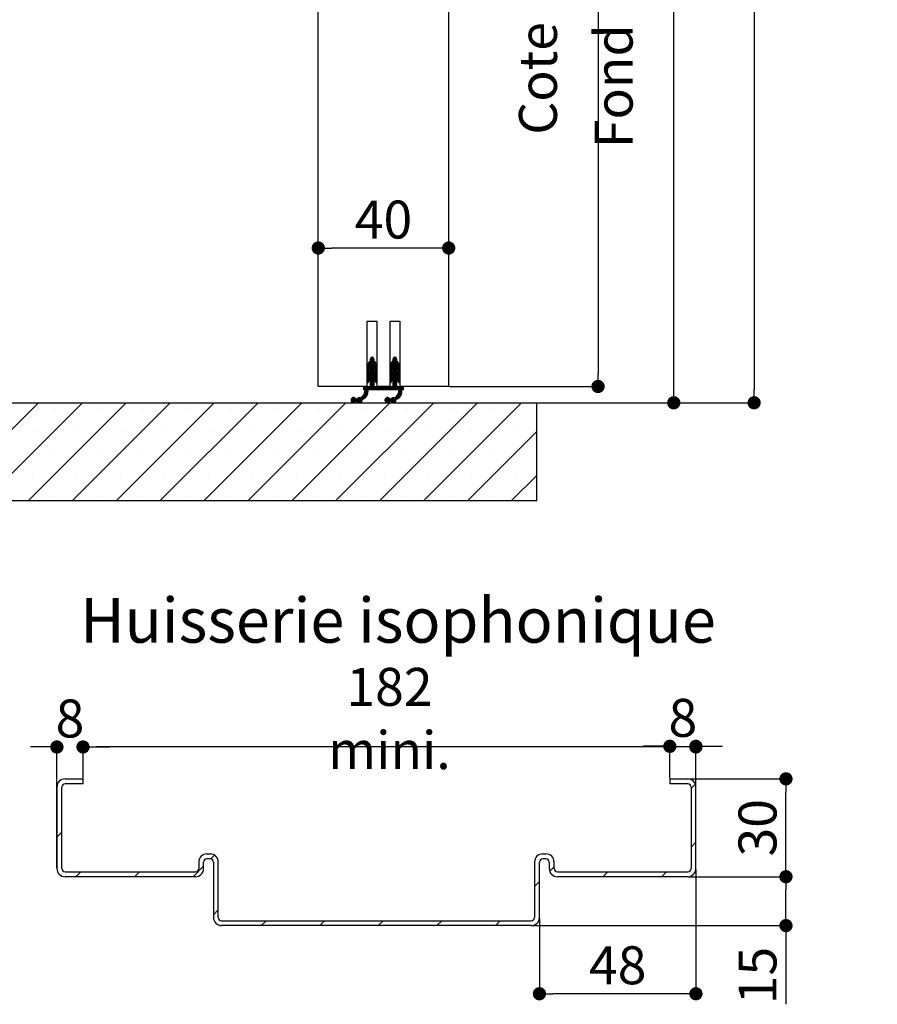
# Paper-space layout 'Feuille 1' of a CAD drawing. Extents: x 136 to 338, y -6 to 293.
# Drawn here: x 272 to 338, y 135 to 211 of the extents above; entities that cross this region are included whole.
import ezdxf

# ---------------------------------------------------------------- set-up
doc = ezdxf.new("R2010")
doc.units = 0
doc.header["$PDSIZE"] = -1
doc.linetypes.add('SLD-CONTINUE', pattern=[0])
doc.layers.get('0').update_dxf_attribs({"linetype": 'CONTINUOUS'})
doc.layers.get('Defpoints').update_dxf_attribs({"linetype": 'CONTINUOUS'})
doc.layers.add('FORMAT', color=7, linetype='SLD-CONTINUE')
doc.styles.add('SLDTEXTSTYLE0', font='TXT', dxfattribs={"width": 0.75})
doc.dimstyles.new('SLDDIMSTYLE2', dxfattribs={"dimtxt": 2.910417, "dimasz": 1.016, "dimexe": 0, "dimexo": 0.0625, "dimgap": 0.727604, "dimtad": 1, "dimlfac": 4, "dimrnd": 1e-09, "dimzin": 12, "dimdsep": 46, "dimtxsty": 'SLDTEXTSTYLE0', "dimblk1": 'DOT', "dimblk2": 'DOT', "dimsah": 1, "dimcen": 0.09, "dimadec": 0, "dimazin": 0, "dimtfac": 1, "dimtofl": 0, "dimtmove": 0, "dimatfit": 3, "dimldrblk": 'DOT', "dimfxl": 1, "dimtolj": 1, "dimtzin": 12, "dimarcsym": 0})

# ---------------------------------------------------------------- blocks, each defined once
blk = doc.blocks.new('_DOT')
at = {"color": 0, "linetype": 'ByBlock'}
blk.add_line((-0.5, 0), (-1, 0), dxfattribs=at)
at = {"color": 0, "linetype": 'ByBlock', "const_width": 0.5}
blk.add_lwpolyline([(-0.25, 0, 1), (0.25, 0, 1)], format="xyb", close=True, dxfattribs=at)
blk = doc.blocks.new('*D70')
at = {"color": 0, "linetype": 'SLD-CONTINUE', "lineweight": -2}
for p, q in [((305.088, 269.319), (322.41, 269.319)), ((322.41, 182.408), (322.41, 268.303)), ((311.963, 181.392), (322.41, 181.392))]:
    blk.add_line(p, q, dxfattribs=at)
at = {"layer": 'Defpoints', "color": 0}
for p in [(305.025, 269.319), (322.41, 269.319), (311.9, 181.392)]:
    blk.add_point(p, dxfattribs=at)
at = {"color": 0, "lineweight": -2, "xscale": 1.016, "yscale": 1.016, "zscale": 1.016}
for p, rotation in [((322.41, 269.319), 90.00000000000018), ((322.41, 181.392), 270.0000000000002)]:
    blk.add_blockref('_DOT', p, dxfattribs=dict(at, rotation=rotation))
at = {"color": 0, "insert": (320.227, 225.355), "char_height": 2.91042, "attachment_point": 5, "rotation": 90, "style": 'SLDTEXTSTYLE0'}
blk.add_mtext('\\A1;Fond de feuillure huisserie (H+8) : 2048', dxfattribs=at)
blk = doc.blocks.new('*D71')
at = {"color": 0, "linetype": 'SLD-CONTINUE', "lineweight": -2}
for p, q in [((305.213, 268.569), (316.602, 268.569)), ((316.602, 267.553), (316.602, 183.658)), ((305.213, 182.642), (316.602, 182.642))]:
    blk.add_line(p, q, dxfattribs=at)
at = {"layer": 'Defpoints', "color": 0}
for p in [(305.15, 268.569), (305.15, 182.642), (316.602, 182.642)]:
    blk.add_point(p, dxfattribs=at)
at = {"color": 0, "lineweight": -2, "xscale": 1.016, "yscale": 1.016, "zscale": 1.016}
for p, rotation in [((316.602, 268.569), 90.00000000000018), ((316.602, 182.642), 270.0000000000002)]:
    blk.add_blockref('_DOT', p, dxfattribs=dict(at, rotation=rotation))
at = {"color": 0, "insert": (314.419, 225.605), "char_height": 2.91042, "attachment_point": 5, "rotation": 90, "style": 'SLDTEXTSTYLE0'}
blk.add_mtext('\\A1;Cote  nominale du vantail (H) : 2040', dxfattribs=at)
blk = doc.blocks.new('*D72')
at = {"layer": 'Defpoints', "color": 0}
for p in [(305.025, 276.819), (311.9, 181.392), (328.57, 181.392)]:
    blk.add_point(p, dxfattribs=at)
at = {"layer": 'FORMAT', "color": 0, "lineweight": -2}
for p, q in [((305.088, 276.819), (328.57, 276.819)), ((328.57, 275.803), (328.57, 182.408)), ((311.963, 181.392), (328.57, 181.392))]:
    blk.add_line(p, q, dxfattribs=at)
at = {"layer": 'FORMAT', "color": 0, "lineweight": -2, "xscale": 1.016, "yscale": 1.016, "zscale": 1.016}
for p, rotation in [((328.57, 276.819), 90.0000000000002), ((328.57, 181.392), 270.0000000000002)]:
    blk.add_blockref('_DOT', p, dxfattribs=dict(at, rotation=rotation))
at = {"layer": 'FORMAT', "color": 0, "insert": (326.387, 229.105), "char_height": 2.91042, "attachment_point": 5, "rotation": 90, "style": 'SLDTEXTSTYLE0'}
blk.add_mtext('\\A1;Hors-tout huisserie  (H+38) : 2078', dxfattribs=at)
blk = doc.blocks.new('*D73')
at = {"layer": 'Defpoints', "color": 0}
for p in [(295.15, 193.258), (295.15, 182.642), (305.15, 182.642)]:
    blk.add_point(p, dxfattribs=at)
at = {"layer": 'FORMAT', "color": 0, "lineweight": -2}
for p, q in [((295.15, 182.704), (295.15, 193.258)), ((304.134, 193.258), (296.166, 193.258)), ((305.15, 182.704), (305.15, 193.258))]:
    blk.add_line(p, q, dxfattribs=at)
at = {"layer": 'FORMAT', "color": 0, "lineweight": -2, "xscale": 1.016, "yscale": 1.016, "zscale": 1.016, "rotation": 180}
blk.add_blockref('_DOT', (295.15, 193.258), dxfattribs=at)
at = {"layer": 'FORMAT', "color": 0, "lineweight": -2, "xscale": 1.016, "yscale": 1.016, "zscale": 1.016}
blk.add_blockref('_DOT', (305.15, 193.258), dxfattribs=at)
at = {"layer": 'FORMAT', "color": 0, "insert": (300.15, 195.44), "char_height": 2.9104, "attachment_point": 5, "style": 'SLDTEXTSTYLE0'}
blk.add_mtext('\\A1;40', dxfattribs=at)
blk = doc.blocks.new('SW_HATCH_1')
at = {"color": 0, "linetype": 'SLD-CONTINUE'}
for p, q in [((5, -86.52), (5.5, -86.02)), ((5.004, -86.446), (5.5, -85.95)), ((5.024, -86.356), (5.499, -85.881)), ((5.25, -85.919), (5.393, -85.776)), ((5.25, -85.99), (5.444, -85.796)), ((5.25, -86.06), (5.479, -85.831)), ((5.278, -85.821), (5.296, -85.803)), ((6.75, -86.524), (7.25, -86.024)), ((6.753, -86.451), (7.25, -85.954)), ((6.772, -86.362), (7.249, -85.885)), ((7, -85.923), (7.146, -85.777)), ((7, -85.993), (7.196, -85.797)), ((7, -86.064), (7.231, -85.833)), ((7.018, -85.835), (7.06, -85.794)), ((5, -86.59), (5.51, -86.081)), ((5, -86.66), (5.551, -86.109)), ((5, -86.731), (5.151, -86.579)), ((5, -86.801), (5.135, -86.666)), ((5, -86.871), (5.121, -86.749)), ((5, -87.292), (5.5, -86.792)), ((5.009, -87.213), (5.5, -86.722)), ((5.04, -87.111), (5.5, -86.652)), ((5.096, -86.214), (5.206, -86.104)), ((5.25, -86.481), (5.59, -86.141)), ((5.25, -86.551), (5.624, -86.177)), ((5.25, -86.621), (5.655, -86.216)), ((5.25, -86.691), (5.5, -86.441)), ((5.25, -86.761), (5.5, -86.511)), ((5.25, -86.831), (5.5, -86.581)), ((5.508, -86.433), (5.683, -86.258)), ((5.542, -86.469), (5.707, -86.305)), ((5.57, -86.511), (5.726, -86.355)), ((5.592, -86.56), (5.74, -86.411)), ((5.607, -86.615), (5.749, -86.473)), ((5.617, -86.675), (5.75, -86.542)), ((5.626, -86.736), (5.75, -86.612)), ((5.636, -86.796), (5.75, -86.682)), ((5.646, -86.857), (5.75, -86.752)), ((6.75, -86.594), (7.262, -86.082)), ((6.75, -86.664), (7.304, -86.111)), ((6.75, -86.735), (6.9, -86.585)), ((6.75, -86.805), (6.884, -86.671)), ((6.75, -86.875), (6.871, -86.754)), ((6.75, -87.296), (7.25, -86.796)), ((6.758, -87.217), (7.25, -86.726)), ((6.788, -87.118), (7.25, -86.656)), ((6.836, -86.227), (6.969, -86.094)), ((7, -86.485), (7.342, -86.143)), ((7, -86.555), (7.376, -86.179)), ((7, -86.625), (7.407, -86.218)), ((7, -86.695), (7.25, -86.445)), ((7, -86.765), (7.25, -86.515)), ((7, -86.835), (7.25, -86.585)), ((7.26, -86.435), (7.434, -86.261)), ((7.294, -86.472), (7.458, -86.307)), ((7.321, -86.514), (7.477, -86.358)), ((7.343, -86.562), (7.491, -86.414)), ((7.357, -86.618), (7.499, -86.477)), ((7.367, -86.679), (7.5, -86.546)), ((7.377, -86.739), (7.5, -86.616)), ((7.387, -86.8), (7.5, -86.686)), ((7.396, -86.86), (7.5, -86.756)), ((5, -87.362), (5.5, -86.862)), ((5, -87.432), (5.535, -86.897)), ((5, -87.502), (5.169, -87.334)), ((5, -87.573), (5.14, -87.432)), ((5, -87.643), (5.127, -87.516)), ((5.021, -86.92), (5.108, -86.833)), ((5.25, -87.252), (5.575, -86.928)), ((5.25, -87.323), (5.611, -86.962)), ((5.25, -87.393), (5.643, -86.999)), ((5.25, -87.463), (5.672, -87.041)), ((5.25, -87.533), (5.5, -87.283)), ((5.25, -87.603), (5.5, -87.353)), ((5.25, -87.673), (5.5, -87.423)), ((5.25, -87.743), (5.5, -87.493)), ((5.25, -87.814), (5.5, -87.564)), ((5.529, -87.254), (5.698, -87.085)), ((5.559, -87.294), (5.719, -87.134)), ((5.584, -87.339), (5.735, -87.188)), ((5.602, -87.392), (5.746, -87.247)), ((5.613, -87.451), (5.75, -87.314)), ((5.622, -87.511), (5.75, -87.384)), ((5.632, -87.572), (5.75, -87.454)), ((5.642, -87.632), (5.75, -87.524)), ((5.662, -86.911), (5.75, -86.823)), ((5.716, -86.926), (5.747, -86.895)), ((6.75, -87.366), (7.25, -86.866)), ((6.75, -87.436), (7.287, -86.899)), ((6.75, -87.506), (6.915, -87.341)), ((6.75, -87.576), (6.89, -87.437)), ((6.75, -87.647), (6.876, -87.521)), ((6.774, -86.922), (6.857, -86.838)), ((7, -87.256), (7.327, -86.93)), ((7, -87.326), (7.363, -86.964)), ((7, -87.397), (7.395, -87.002)), ((7, -87.467), (7.424, -87.043)), ((7, -87.537), (7.25, -87.287)), ((7, -87.607), (7.25, -87.357)), ((7, -87.677), (7.25, -87.427)), ((7, -87.747), (7.25, -87.497)), ((7.281, -87.256), (7.449, -87.088)), ((7.311, -87.296), (7.47, -87.137)), ((7.335, -87.342), (7.486, -87.191)), ((7.353, -87.395), (7.497, -87.251)), ((7.363, -87.454), (7.5, -87.318)), ((7.373, -87.515), (7.5, -87.388)), ((7.383, -87.575), (7.5, -87.458)), ((7.392, -87.636), (7.5, -87.528)), ((7.413, -86.913), (7.5, -86.826)), ((7.473, -86.923), (7.494, -86.902)), ((4.75, -88.033), (4.758, -88.025)), ((4.75, -88.103), (4.828, -88.025)), ((4.75, -88.173), (4.898, -88.025)), ((4.75, -88.243), (4.968, -88.025)), ((4.789, -88.275), (5.039, -88.025)), ((4.806, -88.538), (5.053, -88.291)), ((4.836, -88.438), (5.249, -88.025)), ((4.848, -88.356), (5.179, -88.025)), ((4.85, -88.284), (5.109, -88.025)), ((5.007, -87.705), (5.113, -87.599)), ((5.054, -87.729), (5.1, -87.683)), ((5.069, -88.275), (5.5, -87.844)), ((5.139, -88.275), (5.5, -87.914)), ((5.209, -88.275), (5.5, -87.985)), ((5.25, -87.884), (5.5, -87.634)), ((5.25, -87.954), (5.5, -87.704)), ((5.25, -88.024), (5.5, -87.774)), ((5.28, -88.275), (5.53, -88.025)), ((5.35, -88.275), (5.6, -88.025)), ((5.42, -88.275), (5.67, -88.025)), ((5.49, -88.275), (5.74, -88.025)), ((5.56, -88.275), (5.81, -88.025)), ((5.63, -88.275), (5.88, -88.025)), ((5.652, -87.692), (5.75, -87.594)), ((5.687, -87.727), (5.75, -87.664)), ((5.701, -88.275), (5.951, -88.025)), ((5.771, -88.275), (6.021, -88.025)), ((5.841, -88.275), (6.091, -88.025)), ((5.911, -88.275), (6.161, -88.025)), ((5.981, -88.275), (6.231, -88.025)), ((6.051, -88.275), (6.301, -88.025)), ((6.122, -88.275), (6.372, -88.025)), ((6.192, -88.275), (6.442, -88.025)), ((6.262, -88.275), (6.512, -88.025)), ((6.332, -88.275), (6.582, -88.025)), ((6.402, -88.275), (6.652, -88.025)), ((6.472, -88.275), (6.722, -88.025)), ((6.543, -88.275), (6.793, -88.025)), ((6.613, -88.275), (6.863, -88.025)), ((6.683, -88.275), (6.933, -88.025)), ((6.753, -88.275), (7.25, -87.778)), ((6.759, -87.708), (6.863, -87.604)), ((6.809, -87.728), (6.849, -87.688)), ((6.823, -88.275), (7.25, -87.848)), ((6.893, -88.275), (7.25, -87.918)), ((6.963, -88.275), (7.25, -87.989)), ((7, -87.818), (7.25, -87.568)), ((7, -87.888), (7.25, -87.638)), ((7, -87.958), (7.25, -87.708)), ((7.034, -88.275), (7.284, -88.025)), ((7.104, -88.275), (7.354, -88.025)), ((7.174, -88.275), (7.424, -88.025)), ((7.244, -88.275), (7.494, -88.025)), ((7.314, -88.275), (7.564, -88.025)), ((7.384, -88.275), (7.634, -88.025)), ((7.403, -87.695), (7.5, -87.598)), ((7.408, -88.532), (7.652, -88.288)), ((7.437, -88.433), (7.75, -88.12)), ((7.44, -87.728), (7.5, -87.668)), ((7.449, -88.351), (7.75, -88.05)), ((7.45, -88.28), (7.705, -88.025)), ((7.665, -88.275), (7.75, -88.19)), ((7.735, -88.275), (7.75, -88.26)), ((3.76, -89.093), (3.977, -88.876)), ((3.769, -89.014), (3.898, -88.885)), ((3.774, -89.149), (4.034, -88.889)), ((3.799, -89.194), (4.079, -88.915)), ((3.833, -89.23), (4.115, -88.949)), ((3.877, -89.257), (4.159, -88.975)), ((3.931, -89.273), (4.229, -88.975)), ((4.004, -89.27), (4.399, -88.875)), ((4.169, -89.175), (4.462, -88.882)), ((4.237, -89.177), (4.594, -88.821)), ((4.252, -88.952), (4.286, -88.918)), ((4.268, -89.216), (5.063, -88.421)), ((4.308, -89.247), (5.057, -88.498)), ((4.357, -89.268), (5.038, -88.587)), ((4.704, -88.991), (4.993, -88.702)), ((4.716, -88.699), (5.061, -88.353)), ((6.36, -89.089), (6.573, -88.876)), ((6.371, -89.007), (6.492, -88.887)), ((6.373, -89.146), (6.631, -88.888)), ((6.397, -89.192), (6.677, -88.913)), ((6.431, -89.228), (6.713, -88.947)), ((6.474, -89.256), (6.755, -88.975)), ((6.527, -89.272), (6.825, -88.975)), ((6.599, -89.271), (6.994, -88.876)), ((6.765, -89.175), (7.059, -88.881)), ((6.835, -89.175), (7.178, -88.833)), ((6.866, -89.214), (7.663, -88.417)), ((6.905, -89.246), (7.658, -88.493)), ((6.954, -89.267), (7.64, -88.581)), ((7.296, -88.995), (7.597, -88.694)), ((7.328, -88.683), (7.661, -88.349)), ((-27.706, -96.775), (-20.206, -89.275)), ((-24.338, -96.775), (-16.838, -89.275)), ((-20.97, -96.775), (-13.47, -89.275)), ((-18.956, -89.709), (-18.956, -89.709)), ((-17.603, -96.775), (-10.103, -89.275)), ((-15.588, -89.709), (-15.588, -89.709)), ((-14.235, -96.775), (-6.735, -89.275)), ((-12.22, -89.709), (-12.22, -89.709)), ((-10.868, -96.775), (-3.368, -89.275)), ((-8.853, -89.709), (-8.853, -89.709)), ((-7.5, -96.775), (0, -89.275)), ((-5.485, -89.709), (-5.485, -89.709)), ((-4.132, -96.775), (3.368, -89.275)), ((-2.118, -89.709), (-2.118, -89.709)), ((-0.765, -96.775), (6.735, -89.275)), ((1.25, -89.709), (1.25, -89.709)), ((2.603, -96.775), (10.103, -89.275)), ((4.42, -89.275), (4.609, -89.086)), ((4.532, -89.233), (4.568, -89.197)), ((4.618, -89.709), (4.618, -89.709)), ((5.97, -96.775), (13.47, -89.275)), ((7.016, -89.275), (7.21, -89.081)), ((7.118, -89.243), (7.178, -89.183)), ((7.985, -89.709), (7.985, -89.709)), ((9.338, -96.775), (16.838, -89.275)), ((11.353, -89.709), (11.353, -89.709)), ((14.72, -89.709), (14.72, -89.709)), ((-20.639, -91.393), (-20.639, -91.393)), ((-17.272, -91.393), (-17.272, -91.393)), ((-13.904, -91.393), (-13.904, -91.393)), ((-10.537, -91.393), (-10.537, -91.393)), ((-7.169, -91.393), (-7.169, -91.393)), ((-3.801, -91.393), (-3.801, -91.393)), ((-0.434, -91.393), (-0.434, -91.393)), ((2.934, -91.393), (2.934, -91.393)), ((6.301, -91.393), (6.301, -91.393)), ((9.669, -91.393), (9.669, -91.393)), ((12.706, -96.775), (18, -91.481)), ((13.037, -91.393), (13.037, -91.393)), ((16.404, -91.393), (16.404, -91.393)), ((-18.956, -93.076), (-18.956, -93.076)), ((-15.588, -93.076), (-15.588, -93.076)), ((-12.22, -93.076), (-12.22, -93.076)), ((-8.853, -93.076), (-8.853, -93.076)), ((-5.485, -93.076), (-5.485, -93.076)), ((-2.118, -93.076), (-2.118, -93.076)), ((1.25, -93.076), (1.25, -93.076)), ((4.618, -93.076), (4.618, -93.076)), ((7.985, -93.076), (7.985, -93.076)), ((11.353, -93.076), (11.353, -93.076)), ((14.72, -93.076), (14.72, -93.076)), ((-20.639, -94.76), (-20.639, -94.76)), ((-17.272, -94.76), (-17.272, -94.76)), ((-13.904, -94.76), (-13.904, -94.76)), ((-10.537, -94.76), (-10.537, -94.76)), ((-7.169, -94.76), (-7.169, -94.76)), ((-3.801, -94.76), (-3.801, -94.76)), ((-0.434, -94.76), (-0.434, -94.76)), ((2.934, -94.76), (2.934, -94.76)), ((6.301, -94.76), (6.301, -94.76)), ((9.669, -94.76), (9.669, -94.76)), ((13.037, -94.76), (13.037, -94.76)), ((16.073, -96.775), (18, -94.848)), ((16.404, -94.76), (16.404, -94.76)), ((-18.956, -96.444), (-18.956, -96.444)), ((-15.588, -96.444), (-15.588, -96.444)), ((-12.22, -96.444), (-12.22, -96.444)), ((-8.853, -96.444), (-8.853, -96.444)), ((-5.485, -96.444), (-5.485, -96.444)), ((-2.118, -96.444), (-2.118, -96.444)), ((1.25, -96.444), (1.25, -96.444)), ((4.618, -96.444), (4.618, -96.444)), ((7.985, -96.444), (7.985, -96.444)), ((11.353, -96.444), (11.353, -96.444)), ((14.72, -96.444), (14.72, -96.444))]:
    blk.add_line(p, q, dxfattribs=at)
blk = doc.blocks.new('*D75')
at = {"color": 0, "linetype": 'SLD-CONTINUE', "lineweight": -2}
for p, q in [((324.109, 145.622), (324.109, 136.085)), ((312.109, 141.872), (312.109, 136.085)), ((323.093, 136.085), (313.125, 136.085))]:
    blk.add_line(p, q, dxfattribs=at)
at = {"layer": 'Defpoints', "color": 0}
for p in [(324.109, 145.684), (312.109, 141.934), (312.109, 136.085)]:
    blk.add_point(p, dxfattribs=at)
at = {"color": 0, "lineweight": -2, "xscale": 1.016, "yscale": 1.016, "zscale": 1.016, "rotation": 180}
blk.add_blockref('_DOT', (312.109, 136.085), dxfattribs=at)
at = {"color": 0, "lineweight": -2, "xscale": 1.016, "yscale": 1.016, "zscale": 1.016}
blk.add_blockref('_DOT', (324.109, 136.085), dxfattribs=at)
at = {"color": 0, "insert": (318.109, 138.268), "char_height": 2.9104, "attachment_point": 5, "style": 'SLDTEXTSTYLE0'}
blk.add_mtext('\\A1;48', dxfattribs=at)
blk = doc.blocks.new('*D76')
at = {"layer": 'Defpoints', "color": 0}
for p in [(323.484, 145.059), (331.013, 145.059), (311.484, 141.309)]:
    blk.add_point(p, dxfattribs=at)
at = {"layer": 'FORMAT', "color": 0, "lineweight": -2}
for p, q in [((323.547, 145.059), (331.013, 145.059)), ((331.013, 142.325), (331.013, 144.043)), ((311.547, 141.309), (331.013, 141.309)), ((331.013, 141.309), (331.013, 135.296))]:
    blk.add_line(p, q, dxfattribs=at)
at = {"layer": 'FORMAT', "color": 0, "lineweight": -2, "xscale": 1.016, "yscale": 1.016, "zscale": 1.016}
for p, rotation in [((331.013, 145.059), 90), ((331.013, 141.309), 270)]:
    blk.add_blockref('_DOT', p, dxfattribs=dict(at, rotation=rotation))
at = {"layer": 'FORMAT', "color": 0, "insert": (328.83, 137.479), "char_height": 2.9104, "attachment_point": 5, "rotation": 90, "style": 'SLDTEXTSTYLE0'}
blk.add_mtext('\\A1;15', dxfattribs=at)
blk = doc.blocks.new('*D77')
at = {"layer": 'Defpoints', "color": 0}
for p in [(323.484, 152.559), (331.014, 152.559), (323.484, 145.059)]:
    blk.add_point(p, dxfattribs=at)
at = {"layer": 'FORMAT', "color": 0, "lineweight": -2}
for p, q in [((323.547, 152.559), (331.014, 152.559)), ((331.014, 146.075), (331.014, 151.543)), ((323.547, 145.059), (331.014, 145.059))]:
    blk.add_line(p, q, dxfattribs=at)
at = {"layer": 'FORMAT', "color": 0, "lineweight": -2, "xscale": 1.016, "yscale": 1.016, "zscale": 1.016}
for p, rotation in [((331.014, 152.559), 90), ((331.014, 145.059), 270)]:
    blk.add_blockref('_DOT', p, dxfattribs=dict(at, rotation=rotation))
at = {"layer": 'FORMAT', "color": 0, "insert": (328.831, 148.809), "char_height": 2.9104, "attachment_point": 5, "rotation": 90, "style": 'SLDTEXTSTYLE0'}
blk.add_mtext('\\A1;30', dxfattribs=at)
blk = doc.blocks.new('*D78')
at = {"layer": 'Defpoints', "color": 0}
for p in [(324.109, 155.054), (322.109, 152.559), (324.109, 151.934)]:
    blk.add_point(p, dxfattribs=at)
at = {"layer": 'FORMAT', "color": 0, "lineweight": -2}
for p, q in [((321.093, 155.054), (320.077, 155.054)), ((322.109, 152.622), (322.109, 155.054)), ((324.109, 151.997), (324.109, 155.054)), ((325.125, 155.054), (326.141, 155.054))]:
    blk.add_line(p, q, dxfattribs=at)
at = {"layer": 'FORMAT', "color": 0, "lineweight": -2, "xscale": 1.016, "yscale": 1.016, "zscale": 1.016}
blk.add_blockref('_DOT', (322.109, 155.054), dxfattribs=at)
at = {"layer": 'FORMAT', "color": 0, "lineweight": -2, "xscale": 1.016, "yscale": 1.016, "zscale": 1.016, "rotation": 180}
blk.add_blockref('_DOT', (324.109, 155.054), dxfattribs=at)
at = {"layer": 'FORMAT', "color": 0, "insert": (323.109, 157.237), "char_height": 2.9104, "attachment_point": 5, "style": 'SLDTEXTSTYLE0'}
blk.add_mtext('\\A1;8', dxfattribs=at)
blk = doc.blocks.new('*D79')
at = {"layer": 'Defpoints', "color": 0}
for p in [(275.109, 155.004), (277.109, 152.559), (275.109, 145.684)]:
    blk.add_point(p, dxfattribs=at)
at = {"layer": 'FORMAT', "color": 0, "lineweight": -2}
for p, q in [((274.093, 155.004), (273.077, 155.004)), ((275.109, 145.747), (275.109, 155.004)), ((277.109, 152.622), (277.109, 155.004)), ((278.125, 155.004), (279.141, 155.004))]:
    blk.add_line(p, q, dxfattribs=at)
at = {"layer": 'FORMAT', "color": 0, "lineweight": -2, "xscale": 1.016, "yscale": 1.016, "zscale": 1.016}
blk.add_blockref('_DOT', (275.109, 155.004), dxfattribs=at)
at = {"layer": 'FORMAT', "color": 0, "lineweight": -2, "xscale": 1.016, "yscale": 1.016, "zscale": 1.016, "rotation": 180}
blk.add_blockref('_DOT', (277.109, 155.004), dxfattribs=at)
at = {"layer": 'FORMAT', "color": 0, "insert": (276.109, 157.187), "char_height": 2.9104, "attachment_point": 5, "style": 'SLDTEXTSTYLE0'}
blk.add_mtext('\\A1;8', dxfattribs=at)
blk = doc.blocks.new('*D80')
at = {"layer": 'Defpoints', "color": 0}
for p in [(277.109, 155.004), (277.109, 152.559), (324.109, 151.934)]:
    blk.add_point(p, dxfattribs=at)
at = {"layer": 'FORMAT', "color": 0, "lineweight": -2}
for p, q in [((277.109, 152.622), (277.109, 155.004)), ((323.093, 155.004), (278.125, 155.004)), ((324.109, 151.997), (324.109, 155.004))]:
    blk.add_line(p, q, dxfattribs=at)
at = {"layer": 'FORMAT', "color": 0, "lineweight": -2, "xscale": 1.016, "yscale": 1.016, "zscale": 1.016, "rotation": 180}
blk.add_blockref('_DOT', (277.109, 155.004), dxfattribs=at)
at = {"layer": 'FORMAT', "color": 0, "lineweight": -2, "xscale": 1.016, "yscale": 1.016, "zscale": 1.016}
blk.add_blockref('_DOT', (324.109, 155.004), dxfattribs=at)
at = {"layer": 'FORMAT', "color": 0, "insert": (300.609, 157.187), "char_height": 2.91042, "attachment_point": 5, "style": 'SLDTEXTSTYLE0'}
blk.add_mtext('\\A1;182 mini.', dxfattribs=at)

psp = doc.layouts.new('Feuille 1')

# ---------------------------------------------------------------- linework, layer by layer
at = {"color": 7, "linetype": 'SLD-CONTINUE'}
for p, q in [((295.15035, 182.64177), (295.15035, 214.71555)), ((305.15035, 182.64177), (305.15035, 214.85105)), ((298.90035, 182.64177), (298.90035, 187.64178)), ((298.90035, 187.64178), (299.65035, 187.64178)), ((299.65035, 187.64178), (299.65035, 182.64177)), ((300.65035, 182.64177), (300.65035, 187.64178)), ((300.65035, 187.64178), (301.40035, 187.64178)), ((301.40035, 187.64178), (301.40035, 182.64177)), ((298.90035, 184.14673), (299.40035, 184.64672)), ((298.90035, 184.07657), (299.40991, 184.58613)), ((298.90035, 184.00639), (299.4517, 184.55776)), ((298.90421, 184.22073), (299.40035, 184.71688)), ((298.92398, 184.31067), (299.39893, 184.7856)), ((298.9959, 184.45274), (299.10638, 184.56322)), ((299.15035, 184.74751), (299.29333, 184.89047)), ((299.15035, 184.67736), (299.34415, 184.87116)), ((299.15035, 184.6072), (299.37933, 184.83617)), ((299.15035, 184.5918), (299.15035, 184.76679)), ((299.15035, 184.18625), (299.4899, 184.52578)), ((299.15035, 184.11609), (299.5246, 184.49035)), ((299.15035, 184.04594), (299.5558, 184.45137)), ((299.15035, 183.79178), (299.15035, 184.2418)), ((299.15035, 183.97578), (299.40035, 184.22576)), ((299.17855, 184.84586), (299.19627, 184.86359)), ((299.40035, 184.76679), (299.40035, 184.5918)), ((299.40035, 184.2418), (299.40035, 183.79178)), ((299.40876, 184.23417), (299.58336, 184.40878)), ((299.4423, 184.19754), (299.60705, 184.36232)), ((299.47037, 184.15546), (299.62644, 184.31153)), ((299.49243, 184.10736), (299.64085, 184.2558)), ((299.50724, 184.05202), (299.64912, 184.1939)), ((300.65035, 184.14276), (301.15035, 184.64276)), ((300.65035, 184.07261), (301.16237, 184.58461)), ((300.65035, 184.00245), (301.20395, 184.55603)), ((300.65367, 184.21623), (301.15035, 184.71291)), ((300.67219, 184.30492), (301.14941, 184.78214)), ((300.73657, 184.43945), (300.86967, 184.57254)), ((300.90035, 184.74355), (301.04674, 184.88994)), ((300.90035, 184.67339), (301.09651, 184.86955)), ((300.90035, 184.60324), (301.13089, 184.83376)), ((300.90035, 184.5918), (300.90035, 184.76679)), ((300.90035, 184.18228), (301.24195, 184.52388)), ((300.90035, 184.11213), (301.27646, 184.48823)), ((300.90035, 184.04197), (301.30745, 184.44907)), ((300.90035, 183.79178), (300.90035, 184.2418)), ((300.90035, 183.97182), (301.15035, 184.2218)), ((300.91883, 184.83218), (300.95995, 184.87331)), ((301.15035, 184.76679), (301.15035, 184.5918)), ((301.15035, 184.2418), (301.15035, 183.79178)), ((301.16079, 184.23226), (301.3348, 184.40628)), ((301.19403, 184.19534), (301.35826, 184.35958)), ((301.22178, 184.15293), (301.3774, 184.30852)), ((301.24347, 184.10447), (301.39149, 184.25247)), ((301.25781, 184.04865), (301.39936, 184.19018)), ((298.90035, 183.78779), (298.90035, 184.15877)), ((298.90035, 183.93623), (299.05182, 184.08772)), ((298.90035, 183.86608), (299.03524, 184.00096)), ((298.90035, 183.79592), (299.02181, 183.9174)), ((298.90035, 183.30481), (299.40035, 183.80481)), ((298.90035, 183.23466), (299.43531, 183.76961)), ((298.90063, 183.37526), (299.40035, 183.87499)), ((298.90958, 183.45436), (299.40035, 183.94514)), ((298.92152, 183.74693), (299.00839, 183.8338)), ((298.94077, 183.55572), (299.40035, 184.0153)), ((299.04268, 184.04734), (298.99972, 183.77986)), ((299.15035, 183.9056), (299.40035, 184.15561)), ((299.15035, 183.83544), (299.40035, 184.08545)), ((299.15035, 183.41451), (299.47494, 183.73909)), ((299.15035, 183.34436), (299.51105, 183.70503)), ((299.15035, 183.27418), (299.54366, 183.66751)), ((299.15035, 183.20402), (299.57271, 183.62638)), ((299.15035, 182.64177), (299.15035, 183.44178)), ((299.40035, 183.44178), (299.40035, 182.64177)), ((299.42943, 183.41293), (299.598, 183.58153)), ((299.45974, 183.37309), (299.61918, 183.53253)), ((299.48432, 183.32752), (299.63571, 183.47892)), ((299.55098, 183.77986), (299.50802, 184.04734)), ((299.51697, 183.99161), (299.65035, 184.12497)), ((299.52668, 183.93114), (299.65035, 184.05482)), ((299.53639, 183.8707), (299.65035, 183.98466)), ((299.5461, 183.81026), (299.65035, 183.91451)), ((299.56187, 183.75587), (299.65035, 183.84435)), ((299.6167, 183.74052), (299.64761, 183.77143)), ((299.65035, 184.15877), (299.65035, 183.78779)), ((300.65035, 183.78779), (300.65035, 184.15877)), ((300.65035, 183.9323), (300.80025, 184.08218)), ((300.65035, 183.86212), (300.78448, 183.99626)), ((300.65035, 183.79196), (300.77105, 183.91266)), ((300.65035, 183.30088), (301.15035, 183.80087)), ((300.65035, 183.23069), (301.18764, 183.768)), ((300.65051, 183.37118), (301.15035, 183.87103)), ((300.65865, 183.44947), (301.15035, 183.94118)), ((300.6739, 183.74535), (300.75763, 183.82909)), ((300.68791, 183.54889), (301.15035, 184.01134)), ((300.79268, 184.04734), (300.74972, 183.77986)), ((300.90035, 183.90166), (301.15035, 184.15164)), ((300.90035, 183.83151), (301.15035, 184.08149)), ((300.90035, 183.41055), (301.22707, 183.73727)), ((300.90035, 183.3404), (301.26298, 183.703)), ((300.90035, 183.27024), (301.29539, 183.66527)), ((300.90035, 183.20009), (301.32424, 183.62397)), ((300.90035, 182.64177), (300.90035, 183.44178)), ((301.15035, 183.44178), (301.15035, 182.64177)), ((301.18128, 183.41085), (301.34931, 183.57887)), ((301.21129, 183.37068), (301.37025, 183.52964)), ((301.23552, 183.32478), (301.38648, 183.47573)), ((301.30099, 183.77986), (301.25802, 184.04734)), ((301.26752, 183.98818), (301.40035, 184.12101)), ((301.27723, 183.92774), (301.40035, 184.05085)), ((301.28694, 183.8673), (301.40035, 183.9807)), ((301.29665, 183.80683), (301.40035, 183.91054)), ((301.31372, 183.75375), (301.40035, 183.84039)), ((301.37368, 183.74356), (301.39458, 183.76445)), ((301.40035, 184.15877), (301.40035, 183.78779)), ((298.90035, 182.98777), (298.90035, 183.35878)), ((298.90035, 183.1645), (299.06887, 183.333)), ((298.90035, 183.09435), (299.04064, 183.23463)), ((298.90035, 183.02419), (299.02722, 183.15106)), ((298.90782, 182.96149), (299.01379, 183.06747)), ((298.95443, 182.93795), (299.00037, 182.98387)), ((298.96953, 182.39179), (299.40035, 182.82261)), ((299.04268, 183.24732), (298.99972, 182.97985)), ((299.03969, 182.39179), (299.40035, 182.75246)), ((299.10985, 182.39179), (299.40035, 182.6823)), ((299.15035, 183.13387), (299.40035, 183.38388)), ((299.15035, 183.06371), (299.40035, 183.31372)), ((299.15035, 182.99356), (299.40035, 183.24357)), ((299.15035, 182.9234), (299.40035, 183.17338)), ((299.15035, 182.85325), (299.40035, 183.10323)), ((299.15035, 182.78309), (299.40035, 183.03307)), ((299.15035, 182.71291), (299.40035, 182.96292)), ((299.15035, 182.64275), (299.40035, 182.89277)), ((299.50227, 183.27531), (299.64663, 183.41967)), ((299.55098, 182.97985), (299.50802, 183.24732)), ((299.51306, 183.21594), (299.65035, 183.35324)), ((299.52277, 183.1555), (299.65035, 183.28309)), ((299.53248, 183.09506), (299.65035, 183.21293)), ((299.54219, 183.03459), (299.65035, 183.14278)), ((299.55217, 182.97442), (299.65035, 183.07259)), ((299.5874, 182.9395), (299.65035, 183.00244)), ((299.65035, 183.35878), (299.65035, 182.98777)), ((300.65035, 182.98777), (300.65035, 183.35878)), ((300.65035, 183.16054), (300.81564, 183.32585)), ((300.65035, 183.09038), (300.78989, 183.22992)), ((300.65035, 183.02023), (300.77646, 183.14635)), ((300.65333, 182.39179), (301.15035, 182.8888)), ((300.65939, 182.95911), (300.76304, 183.06276)), ((300.70897, 182.93854), (300.7496, 182.97916)), ((300.72349, 182.39179), (301.15035, 182.81865)), ((300.79268, 183.24732), (300.74972, 182.97985)), ((300.79365, 182.39179), (301.15035, 182.74849)), ((300.86381, 182.39179), (301.15035, 182.67834)), ((300.90035, 183.1299), (301.15035, 183.37991)), ((300.90035, 183.05975), (301.15035, 183.30976)), ((300.90035, 182.98959), (301.15035, 183.2396)), ((300.90035, 182.91944), (301.15035, 183.16945)), ((300.90035, 182.84928), (301.15035, 183.0993)), ((300.90035, 182.77913), (301.15035, 183.02911)), ((300.90035, 182.70897), (301.15035, 182.95896)), ((301.25305, 183.27215), (301.39705, 183.41612)), ((301.30099, 182.97985), (301.25802, 183.24732)), ((301.26361, 183.21254), (301.40035, 183.34928)), ((301.27332, 183.1521), (301.40035, 183.27912)), ((301.28303, 183.09164), (301.40035, 183.20897)), ((301.29274, 183.0312), (301.40035, 183.13881)), ((301.30311, 182.97141), (301.40035, 183.06866)), ((301.34061, 182.93875), (301.40035, 182.9985)), ((301.40035, 183.35878), (301.40035, 182.98777)), ((298.90035, 182.64177), (295.15035, 182.64177)), ((298.16849, 181.45042), (298.96352, 182.24546)), ((298.20797, 181.41976), (298.9573, 182.16908)), ((298.25724, 181.39886), (298.93839, 182.08)), ((298.60424, 181.6757), (298.89317, 181.96463)), ((298.61597, 181.96806), (298.96151, 182.31362)), ((298.65035, 182.63387), (298.65827, 182.64177)), ((298.65035, 182.56372), (298.72842, 182.64177)), ((298.65035, 182.49356), (298.79858, 182.64177)), ((298.65035, 182.42341), (298.86874, 182.64177)), ((298.65035, 182.64177), (299.15035, 182.64177)), ((298.65035, 182.39179), (298.65035, 182.64177)), ((298.75035, 182.39179), (298.65035, 182.39179)), ((298.6889, 182.39179), (298.9389, 182.64177)), ((298.70617, 182.12842), (298.95344, 182.37569)), ((298.73625, 182.22865), (299.14937, 182.64177)), ((298.74853, 182.31108), (299.07922, 182.64177)), ((298.75063, 182.38335), (299.00906, 182.64177)), ((301.35035, 182.39179), (298.95035, 182.39179)), ((299.18001, 182.39179), (299.43001, 182.64177)), ((299.25016, 182.39179), (299.50016, 182.64177)), ((299.32032, 182.39179), (299.57032, 182.64177)), ((299.39048, 182.39179), (299.64048, 182.64177)), ((299.40035, 182.64177), (300.90035, 182.64177)), ((299.46064, 182.39179), (299.71064, 182.64177)), ((299.5308, 182.39179), (299.7808, 182.64177)), ((299.60096, 182.39179), (299.85096, 182.64177)), ((300.65035, 182.64177), (299.65035, 182.64177)), ((299.67111, 182.39179), (299.92111, 182.64177)), ((299.74127, 182.39179), (299.99127, 182.64177)), ((299.81143, 182.39179), (300.06143, 182.64177)), ((299.88159, 182.39179), (300.13159, 182.64177)), ((299.95175, 182.39179), (300.20175, 182.64177)), ((300.02191, 182.39179), (300.2719, 182.64177)), ((300.09206, 182.39179), (300.34206, 182.64177)), ((300.16222, 182.39179), (300.41222, 182.64177)), ((300.23238, 182.39179), (300.48238, 182.64177)), ((300.30254, 182.39179), (300.55254, 182.64177)), ((300.3727, 182.39179), (300.6227, 182.64177)), ((300.44285, 182.39179), (300.69286, 182.64177)), ((300.51301, 182.39179), (300.76301, 182.64177)), ((300.58317, 182.39179), (300.83317, 182.64177)), ((300.76643, 181.45251), (301.5636, 182.24969)), ((300.80539, 181.42131), (301.55796, 182.17387)), ((300.85401, 181.39976), (301.54001, 182.08578)), ((300.93396, 182.39179), (301.18396, 182.64177)), ((301.00412, 182.39179), (301.25412, 182.64177)), ((301.07428, 182.39179), (301.32428, 182.64177)), ((301.14444, 182.39179), (301.39444, 182.64177)), ((301.15035, 182.64177), (301.65035, 182.64177)), ((301.196, 181.67161), (301.49726, 181.97286)), ((301.2146, 182.39179), (301.4646, 182.64177)), ((301.22786, 181.98409), (301.56119, 182.31743)), ((301.28475, 182.39179), (301.53475, 182.64177)), ((301.30874, 182.13513), (301.5528, 182.37921)), ((301.33735, 182.2339), (301.65035, 182.54691)), ((301.34889, 182.31561), (301.65035, 182.61706)), ((301.35051, 182.38738), (301.60491, 182.64177)), ((305.15035, 182.64177), (301.40035, 182.64177)), ((301.65035, 182.39179), (301.55035, 182.39179)), ((301.56539, 182.39179), (301.65035, 182.47675)), ((301.63555, 182.39179), (301.65035, 182.4066)), ((301.65035, 182.64177), (301.65035, 182.39179)), ((250.40035, 181.39177), (311.90035, 181.39177)), ((266.19478, 173.89178), (273.69478, 181.39177)), ((269.56237, 173.89178), (277.06237, 181.39177)), ((272.92997, 173.89178), (280.42997, 181.39177)), ((276.29756, 173.89178), (283.79756, 181.39177)), ((279.66516, 173.89178), (287.16516, 181.39177)), ((283.03276, 173.89178), (290.53276, 181.39177)), ((286.40035, 173.89178), (293.90035, 181.39177)), ((289.76795, 173.89178), (297.26795, 181.39177)), ((293.13555, 173.89178), (300.63555, 181.39177)), ((296.50314, 173.89178), (304.00314, 181.39177)), ((297.66076, 181.5741), (297.87764, 181.791)), ((297.66962, 181.65314), (297.79862, 181.78215)), ((297.67429, 181.51748), (297.93427, 181.77747)), ((297.69945, 181.47248), (297.97927, 181.75232)), ((297.73376, 181.43665), (298.01512, 181.71799)), ((297.77706, 181.40977), (298.05906, 181.69179)), ((297.83128, 181.39386), (298.12921, 181.69179)), ((297.90436, 181.39678), (298.29908, 181.79148)), ((298.03318, 181.69179), (298.13677, 181.69179)), ((298.13677, 181.49179), (298.03318, 181.49179)), ((298.06953, 181.49179), (298.36251, 181.78477)), ((298.13785, 181.48994), (298.49389, 181.84599)), ((298.15246, 181.71504), (298.18673, 181.74931)), ((298.32061, 181.39207), (298.50969, 181.58116)), ((298.43209, 181.4334), (298.46836, 181.46967)), ((299.87074, 173.89178), (307.37074, 181.39177)), ((300.26045, 181.57795), (300.4738, 181.7913)), ((300.27176, 181.65943), (300.39234, 181.78001)), ((300.27312, 181.52046), (300.53129, 181.77864)), ((300.2977, 181.47489), (300.57687, 181.75405)), ((300.33149, 181.4385), (300.61324, 181.72028)), ((300.37423, 181.41108), (300.65491, 181.69179)), ((300.42769, 181.39439), (300.72507, 181.69179)), ((300.49909, 181.39565), (300.89464, 181.79118)), ((300.63318, 181.69179), (300.73677, 181.69179)), ((300.73677, 181.49179), (300.63318, 181.49179)), ((300.66539, 181.49179), (300.95923, 181.78561)), ((300.73555, 181.49179), (301.07786, 181.8341)), ((300.91628, 181.39189), (301.10987, 181.58549)), ((301.01806, 181.42351), (301.07825, 181.48371)), ((303.23833, 173.89178), (310.73833, 181.39177)), ((311.90035, 173.89178), (311.90035, 181.39177)), ((306.60593, 173.89178), (311.90035, 179.18622)), ((309.97353, 173.89178), (311.90035, 175.81862)), ((250.40035, 173.89178), (311.90035, 173.89178)), ((275.73435, 152.55919), (277.10935, 152.55919)), ((277.10935, 152.18419), (277.10935, 152.55919)), ((322.10935, 152.55919), (323.48435, 152.55919)), ((322.10935, 152.55919), (322.10935, 152.18419)), ((275.10935, 151.93419), (275.10935, 145.68419)), ((275.48435, 145.68419), (275.48435, 151.93419)), ((277.10935, 152.18419), (275.73435, 152.18419)), ((323.48435, 152.18419), (322.10935, 152.18419)), ((324.0695, 152.15381), (323.73435, 151.81866)), ((323.73435, 151.93419), (323.73435, 145.68419)), ((324.10935, 145.68419), (324.10935, 151.93419)), ((275.48435, 148.46994), (275.10935, 148.09494)), ((324.10935, 147.70353), (323.73435, 147.32853)), ((286.60935, 146.80919), (286.85935, 146.80919)), ((287.19574, 146.71095), (286.91313, 146.42834)), ((312.35935, 146.80919), (312.60935, 146.80919)), ((286.35935, 145.87456), (285.54398, 145.05919)), ((285.98435, 146.18419), (285.98435, 145.68419)), ((286.35935, 145.68419), (286.35935, 146.18419)), ((286.85935, 146.43419), (286.60935, 146.43419)), ((287.10935, 146.18419), (287.10935, 141.93419)), ((287.48435, 141.93419), (287.48435, 146.18419)), ((311.73435, 146.18419), (311.73435, 141.93419)), ((312.10935, 141.93419), (312.10935, 146.18419)), ((312.60935, 146.43419), (312.35935, 146.43419)), ((312.85935, 146.18419), (312.85935, 145.68419)), ((313.23435, 145.80879), (312.89676, 145.4712)), ((313.23435, 145.68419), (313.23435, 146.18419)), ((275.73435, 145.43419), (285.73435, 145.43419)), ((285.73435, 145.05919), (275.73435, 145.05919)), ((276.93873, 145.43419), (276.56373, 145.05919)), ((281.42886, 145.43419), (281.05386, 145.05919)), ((313.48435, 145.43419), (323.48435, 145.43419)), ((323.48435, 145.05919), (313.48435, 145.05919)), ((317.34988, 145.43419), (316.97488, 145.05919)), ((321.84001, 145.43419), (321.46501, 145.05919)), ((312.10935, 144.68379), (311.73435, 144.30879)), ((287.48435, 142.50943), (287.10935, 142.13443)), ((287.73435, 141.68419), (311.48435, 141.68419)), ((311.48435, 141.30919), (287.73435, 141.30919)), ((291.14924, 141.68419), (290.77424, 141.30919)), ((295.63937, 141.68419), (295.26437, 141.30919)), ((300.1295, 141.68419), (299.7545, 141.30919)), ((304.61962, 141.68419), (304.24462, 141.30919)), ((309.10975, 141.68419), (308.73475, 141.30919))]:
    psp.add_line(p, q, dxfattribs=at)
for centre, radius, start, end in [((299.40036, 184.15878), 0.50001, 120.0006984, 180.0012944), ((299.366, 183.99536), 0.32747, 131.1877931, 170.8666841), ((299.27535, 184.76679), 0.125, 0.004269, 179.995731), ((299.15034, 184.15877), 0.50001, 359.9992887, 59.9990882), ((299.18473, 183.99537), 0.32745, 9.1316855, 48.8138372), ((301.15036, 184.15878), 0.5, 120.000222, 180.0014011), ((301.11599, 183.99536), 0.32746, 131.186637, 170.8670002), ((301.02535, 184.76679), 0.125, 0.0038421, 179.9961579), ((300.90034, 184.15877), 0.50001, 359.9992887, 59.9990882), ((300.93473, 183.99537), 0.32745, 9.1316855, 48.8138372), ((299.40036, 183.35877), 0.50001, 120.0006984, 179.9978793), ((298.95035, 183.78777), 0.05, 179.9774463, 350.8998119), ((299.36579, 183.19546), 0.32724, 131.1733507, 170.8811265), ((299.15034, 183.35876), 0.50001, 0.0027039, 59.9990881), ((299.18494, 183.19547), 0.32722, 9.1172433, 48.8282795), ((299.60035, 183.78777), 0.05, 189.1010749, 0.0214965), ((301.15036, 183.35877), 0.5, 120.000222, 179.997986), ((300.70035, 183.78777), 0.05, 179.9774463, 350.8998119), ((301.11578, 183.19546), 0.32723, 131.1721945, 170.8814427), ((300.90034, 183.35876), 0.50001, 0.0027039, 59.9990881), ((300.93494, 183.19547), 0.32722, 9.1172433, 48.8282795), ((301.35036, 183.78777), 0.05, 189.1001881, 0.0225537), ((298.95035, 182.98779), 0.05, 180.0143111, 350.8629472), ((299.60035, 182.98779), 0.05, 189.1379395, 359.984632), ((300.70035, 182.98779), 0.05, 180.0143111, 350.8629472), ((301.35035, 182.98779), 0.05, 189.1370528, 359.9856889), ((298.09577, 182.36621), 0.65509, 296.0639976, 2.2378742), ((298.30857, 182.2603), 0.65512, 287.4634045, 11.5786756), ((300.69576, 182.36621), 0.65509, 296.0643193, 2.2378087), ((300.90856, 182.2603), 0.65512, 287.4635236, 11.5783469), ((297.85997, 181.59179), 0.2, 30.0004147, 329.9995853), ((298.30997, 181.59179), 0.2, 68.3998728, 149.9983864), ((298.30997, 181.5918), 0.2, 210.0022316, 12.5857078), ((300.45997, 181.59179), 0.2, 30.0004147, 329.9995853), ((300.90997, 181.59179), 0.2, 68.3998728, 149.9983864), ((300.90997, 181.59179), 0.2, 210.0021939, 12.5859415), ((275.73435, 151.9342), 0.625, 89.9996722, 180.0003278), ((323.48436, 151.9342), 0.625, 359.9996722, 90.0003278), ((275.73435, 151.93419), 0.25, 90.0006675, 179.9993325), ((323.48435, 151.93419), 0.25, 0.0006675, 89.9993325), ((286.60935, 146.18419), 0.625, 89.9999637, 180.000207), ((286.85935, 146.18419), 0.625, 359.9999387, 89.9999759), ((312.35935, 146.18419), 0.625, 90.0001698, 179.9999155), ((312.60935, 146.18419), 0.625, 359.9999387, 89.9999759), ((286.60935, 146.18419), 0.25, 90.0006675, 179.9993325), ((286.85935, 146.18419), 0.25, 0.0003031, 89.9996969), ((312.35935, 146.18419), 0.25, 90.0001522, 180.0000613), ((312.60935, 146.18419), 0.25, 0.0003031, 89.9996969), ((275.73435, 145.68419), 0.625, 179.999793, 270.0000363), ((275.73435, 145.68419), 0.25, 179.9999387, 270.0000613), ((285.73435, 145.68419), 0.25, 269.9999387, 0.0000613), ((285.73435, 145.68419), 0.625, 269.9999637, 0.000207), ((313.48435, 145.68419), 0.625, 179.9999387, 269.9999759), ((313.48435, 145.68419), 0.25, 179.9995744, 270.0004256), ((323.48435, 145.68419), 0.625, 269.9999637, 0.000207), ((323.48435, 145.68419), 0.25, 269.9999387, 0.0000613), ((287.73435, 141.93419), 0.625, 179.9998784, 270.0001216), ((287.73435, 141.93419), 0.25, 180.0003031, 269.9996969), ((311.48435, 141.93419), 0.625, 270.0000241, 359.9999759), ((311.48435, 141.93419), 0.25, 270.0005165, 359.9996969)]:
    psp.add_arc(centre, radius, start, end, dxfattribs=at)

# ---------------------------------------------------------------- block references
psp.add_blockref('SW_HATCH_1', (293.90035, 270.66688), dxfattribs=at)

# ---------------------------------------------------------------- texts
at = {"color": 7, "linetype": 'Continuous', "insert": (301.26035, 166.43812), "char_height": 3.4395833, "attachment_point": 2, "style": 'SLDTEXTSTYLE0'}
psp.add_mtext('Huisserie isophonique', dxfattribs=at)

# ---------------------------------------------------------------- dimensions: what is measured, and where the dimension line sits
at = {"color": 7, "linetype": 'SLD-CONTINUE'}
for base, p1, p2, text, picture, middle in [((322.4097, 269.31897), (311.90035, 181.39178), (305.02535, 269.31897), 'Fond de feuillure huisserie (H+8) : 2048', '*D70', (322.4097, 225.35538)), ((316.60225, 182.64178), (305.15035, 268.56897), (305.15035, 182.64178), 'Cote  nominale du vantail (H) : 2040', '*D71', (316.60225, 225.60538))]:
    dim = psp.add_linear_dim(base=base, p1=p1, p2=p2, angle=90, text=text, dimstyle='SLDDIMSTYLE2', dxfattribs=at)
    dim.commit()
    dim.dimension.update_dxf_attribs({"geometry": picture, "text_midpoint": middle, "dimtype": 160})
dim = psp.add_linear_dim(base=(312.10935, 136.08522), p1=(324.10935, 145.68419), p2=(312.10935, 141.93419), dimstyle='SLDDIMSTYLE2', dxfattribs=at)
dim.commit()
dim.dimension.update_dxf_attribs({"geometry": '*D75', "text_midpoint": (318.10935, 136.08522), "dimtype": 160})
at = {"layer": 'FORMAT'}
dim = psp.add_linear_dim(base=(328.56972, 181.39178), p1=(305.02535, 276.81897), p2=(311.90035, 181.39178), angle=90, text='Hors-tout huisserie  (H+38) : 2078', dimstyle='SLDDIMSTYLE2', dxfattribs=at)
dim.commit()
dim.dimension.update_dxf_attribs({"geometry": '*D72', "text_midpoint": (328.56972, 229.10538), "dimtype": 160})
for base, p1, p2, picture, middle in [((295.15035, 193.25767), (305.15035, 182.64178), (295.15035, 182.64178), '*D73', (300.15035, 193.25767)), ((275.10935, 155.00433), (277.10935, 152.55919), (275.10935, 145.68419), '*D79', (276.10935, 155.00433)), ((324.10935, 155.05399), (322.10935, 152.55919), (324.10935, 151.93419), '*D78', (323.10935, 155.05399))]:
    dim = psp.add_linear_dim(base=base, p1=p1, p2=p2, dimstyle='SLDDIMSTYLE2', dxfattribs=at)
    dim.commit()
    dim.dimension.update_dxf_attribs({"geometry": picture, "text_midpoint": middle, "dimtype": 160})
dim = psp.add_linear_dim(base=(277.10935, 155.00433), p1=(324.10935, 151.93419), p2=(277.10935, 152.55919), text='182 mini.', dimstyle='SLDDIMSTYLE2', dxfattribs=at)
dim.commit()
dim.dimension.update_dxf_attribs({"geometry": '*D80', "text_midpoint": (300.60935, 155.00433), "dimtype": 160})
dim = psp.add_linear_dim(base=(331.01392, 152.55919), p1=(323.48435, 145.05919), p2=(323.48435, 152.55919), angle=90, dimstyle='SLDDIMSTYLE2', dxfattribs=at)
dim.commit()
dim.dimension.update_dxf_attribs({"geometry": '*D77', "text_midpoint": (331.01392, 148.80919), "dimtype": 160})
at = {"layer": 'FORMAT', "color": 7}
dim = psp.add_linear_dim(base=(331.01256, 145.05919), p1=(311.48435, 141.30919), p2=(323.48435, 145.05919), angle=90, dimstyle='SLDDIMSTYLE2', dxfattribs=at)
dim.commit()
dim.dimension.update_dxf_attribs({"geometry": '*D76', "text_midpoint": (331.01256, 137.47914), "dimtype": 160})

doc.saveas('drawing.dxf')
